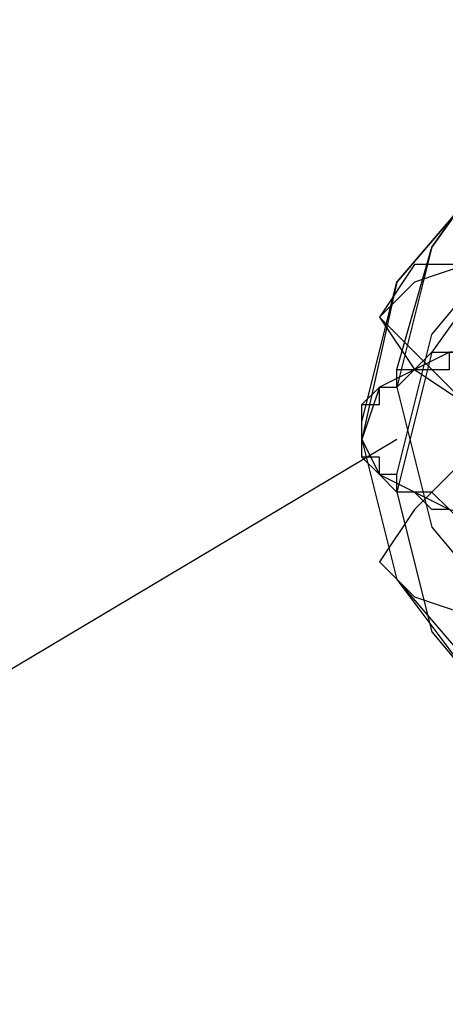
# Model space of a CAD drawing. Units: millimetres. Extents: x -3031 to 5853, y -4058 to 2637.
# Drawn here: x 1928 to 2031, y -568 to -330 of the extents above; entities that cross this region are included whole.
import ezdxf

# ---------------------------------------------------------------- set-up
doc = ezdxf.new("R2010")
doc.units = ezdxf.units.MM
doc.layers.add('DRAUFSICHT', color=7, linetype='Continuous')

msp = doc.modelspace()

# ---------------------------------------------------------------- linework, layer by layer
at = {"layer": 'DRAUFSICHT', "lineweight": 25}
for points in [[(2019.31, -414.88), (2027.78, -385.21), (2048.94, -355.59), (2082.8, -334.43), (2120.91, -330.2), (2159.01, -334.43), (2192.87, -355.59), (2214.04, -385.21), (2222.5, -414.88)], [(2120.91, -330.2), (2082.8, -334.43), (2048.94, -355.59), (2027.78, -385.21), (2019.31, -419.11), (2027.78, -452.98), (2048.94, -478.37), (2082.8, -499.52), (2120.91, -503.76)], [(2120.91, -330.2), (2082.8, -334.43), (2048.94, -355.59), (2027.78, -385.21), (2019.31, -419.11), (2027.78, -452.98), (2048.94, -478.37), (2082.8, -499.52), (2120.91, -503.76)], [(2010.83, -427.55), (2019.31, -393.69), (2044.72, -364.06), (2078.58, -342.91), (2120.91, -334.43), (2163.25, -342.91), (2197.11, -364.06), (2222.5, -393.69), (2230.98, -427.55)], [(2120.91, -334.43), (2078.58, -342.91), (2044.72, -364.06), (2019.31, -393.69), (2010.83, -431.79), (2019.31, -465.66), (2044.72, -495.28), (2078.58, -516.47), (2120.91, -524.95)], [(2120.91, -334.43), (2078.58, -342.91), (2044.72, -364.06), (2019.31, -393.69), (2010.83, -431.79), (2019.31, -465.66), (2044.72, -495.28), (2078.58, -516.47), (2120.91, -524.95)], [(2019.31, -440.27), (2027.78, -406.4), (2048.94, -381.01), (2082.8, -359.82), (2120.91, -355.59), (2159.01, -359.82), (2192.87, -381.01), (2214.04, -406.4), (2222.5, -440.27)], [(2120.91, -355.59), (2082.8, -359.82), (2048.94, -381.01), (2027.78, -410.64), (2019.31, -444.5), (2027.78, -478.37), (2048.94, -503.76), (2082.8, -524.95), (2120.91, -529.15)], [(2120.91, -355.59), (2082.8, -359.82), (2048.94, -381.01), (2027.78, -410.64), (2019.31, -444.5), (2027.78, -478.37), (2048.94, -503.76), (2082.8, -524.95), (2120.91, -529.15)], [(2057.41, -389.45), (2023.55, -389.45), (2015.07, -402.16), (2023.55, -410.64), (2036.24, -423.32), (2057.41, -431.79)], [(2057.41, -389.45), (2036.24, -389.45), (2023.55, -393.69), (2015.07, -402.16), (2023.55, -414.88), (2036.24, -423.32), (2057.41, -431.79)], [(2057.41, -389.45), (2036.24, -389.45), (2023.55, -393.69), (2015.07, -402.16), (2023.55, -414.88), (2036.24, -423.32), (2057.41, -431.79)], [(2032, -448.74), (2027.78, -444.5), (2019.31, -444.5), (2019.31, -440.27), (2015.07, -440.27), (2015.07, -436.03), (2010.83, -436.03), (2010.83, -423.32), (2015.07, -419.11), (2019.31, -419.11), (2019.31, -414.88), (2023.55, -414.88), (2027.78, -410.64), (2040.48, -410.64)], [(2053.17, -452.98), (2036.24, -452.98), (2032, -448.74), (2027.78, -448.74), (2023.55, -444.5), (2019.31, -444.5), (2015.07, -440.27), (2010.83, -436.03), (2010.83, -423.32), (2015.07, -423.32), (2015.07, -419.11), (2019.31, -419.11), (2023.55, -414.88), (2032, -414.88), (2032, -410.64), (2053.17, -410.64)], [(2053.17, -410.64), (2032, -410.64), (2015.07, -419.11), (2010.83, -431.79), (2015.07, -440.27), (2032, -448.74), (2053.17, -452.98)], [(2053.17, -410.64), (2032, -410.64), (2015.07, -419.11), (2010.83, -431.79), (2015.07, -440.27), (2032, -448.74), (2053.17, -452.98)], [(2019.31, -419.11), (2027.78, -452.98), (2048.94, -478.37), (2082.8, -499.52), (2120.91, -503.76), (2159.01, -499.52), (2192.87, -478.37), (2214.04, -452.98), (2222.5, -419.11)], [(2057.41, -427.55), (2036.24, -436.03), (2023.55, -448.74), (2015.07, -461.42), (2023.55, -469.89), (2036.24, -474.13), (2057.41, -469.89)], [(2057.41, -427.55), (2036.24, -436.03), (2023.55, -448.74), (2015.07, -461.42), (2023.55, -469.89), (2036.24, -474.13), (2057.41, -469.89)], [(2057.41, -427.55), (2036.24, -436.03), (2023.55, -448.74), (2015.07, -461.42), (2023.55, -469.89), (2036.24, -474.13), (2057.41, -469.89)], [(2019.31, -431.79), (1159.93, -944.04)], [(2010.83, -431.79), (2019.31, -465.66), (2044.72, -499.52), (2078.58, -516.47), (2120.91, -524.95), (2163.25, -516.47), (2197.11, -499.52), (2222.5, -465.66), (2230.98, -431.79)], [(2019.31, -444.5), (2027.78, -478.37), (2048.94, -503.76), (2082.8, -524.95), (2120.91, -529.15), (2159.01, -524.95), (2192.87, -503.76), (2214.04, -478.37), (2222.5, -444.5)]]:
    msp.add_lwpolyline(points, dxfattribs=at)

doc.saveas('drawing.dxf')
